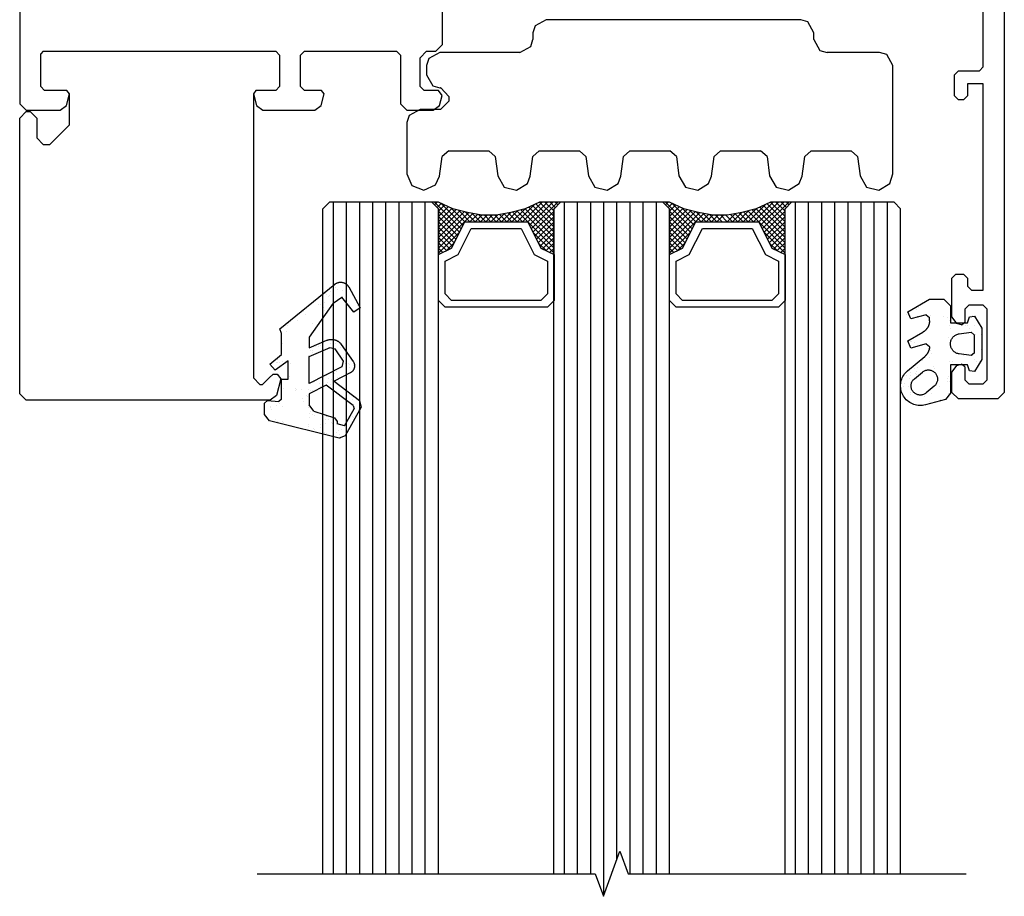
# Model space of a CAD drawing. Units: inches. Extents: x 72270 to 74370, y 220 to 3190.
# Drawn here: x 73351 to 73426, y 2156 to 2223 of the extents above; entities that cross this region are included whole.
import ezdxf

# ---------------------------------------------------------------- set-up
doc = ezdxf.new("R2010")
doc.units = ezdxf.units.IN
doc.header["$MEASUREMENT"] = 0
doc.layers.add('Plona', color=5, linetype='Continuous')
doc.layers.add('Stora', color=7, linetype='Continuous', lineweight=25)

msp = doc.modelspace()

# ---------------------------------------------------------------- linework, layer by layer
at = {"linetype": 'Continuous'}
msp.add_lwpolyline([(73369.03, 2157.843), (73394.78, 2157.844), (73395.405, 2156.127), (73396.655, 2159.561), (73397.28, 2157.844), (73423.03, 2157.845)], dxfattribs=at)
at = {"layer": 'Plona'}
for p, q in [((73374.032, 2208.522), (73374.532, 2209.022)), ((73382.332, 2209.022), (73374.532, 2209.022)), ((73374.83, 2157.843), (73374.829, 2209.022)), ((73375.83, 2157.843), (73375.829, 2209.022)), ((73376.83, 2157.843), (73376.829, 2209.022)), ((73377.83, 2157.843), (73377.829, 2209.022)), ((73378.83, 2157.843), (73378.829, 2209.022)), ((73379.83, 2157.843), (73379.829, 2209.022)), ((73380.83, 2157.843), (73380.829, 2209.022)), ((73381.83, 2157.844), (73381.829, 2209.022)), ((73382.832, 2208.522), (73382.332, 2209.022)), ((73382.764, 2209.053), (73382.532, 2208.822)), ((73382.532, 2209.022), (73384.566, 2206.988)), ((73383.039, 2208.928), (73382.732, 2208.622)), ((73383.314, 2208.803), (73382.832, 2208.322)), ((73383.016, 2208.938), (73384.699, 2207.255)), ((73390.166, 2208.855), (73388.832, 2207.522)), ((73390.732, 2209.022), (73389.232, 2207.522)), ((73391.132, 2209.022), (73389.632, 2207.522)), ((73391.532, 2209.022), (73389.766, 2207.255)), ((73391.932, 2209.022), (73389.899, 2206.988)), ((73389.982, 2208.772), (73391.632, 2207.122)), ((73390.257, 2208.897), (73391.632, 2207.522)), ((73390.532, 2209.022), (73391.632, 2207.922)), ((73390.932, 2209.022), (73391.632, 2208.322)), ((73391.332, 2209.022), (73391.732, 2208.622)), ((73391.632, 2208.522), (73392.132, 2209.022)), ((73391.732, 2209.022), (73391.932, 2208.822)), ((73399.932, 2209.022), (73392.132, 2209.022)), ((73392.43, 2157.844), (73392.429, 2209.022)), ((73393.43, 2157.844), (73393.429, 2209.022)), ((73394.43, 2157.844), (73394.429, 2209.022)), ((73395.43, 2156.196), (73395.429, 2209.022)), ((73396.43, 2158.944), (73396.429, 2209.022)), ((73397.43, 2157.844), (73397.429, 2209.022)), ((73398.43, 2157.844), (73398.429, 2209.022)), ((73399.43, 2157.844), (73399.429, 2209.022)), ((73400.432, 2208.522), (73399.932, 2209.022)), ((73400.364, 2209.053), (73400.132, 2208.822)), ((73400.132, 2209.022), (73402.166, 2206.988)), ((73400.639, 2208.928), (73400.332, 2208.622)), ((73400.914, 2208.803), (73400.432, 2208.322)), ((73400.616, 2208.938), (73402.299, 2207.255)), ((73407.766, 2208.855), (73406.432, 2207.522)), ((73408.332, 2209.022), (73406.832, 2207.522)), ((73408.732, 2209.022), (73407.232, 2207.522)), ((73409.132, 2209.022), (73407.366, 2207.255)), ((73409.532, 2209.022), (73407.499, 2206.988)), ((73407.582, 2208.772), (73409.232, 2207.122)), ((73407.857, 2208.897), (73409.232, 2207.522)), ((73408.132, 2209.022), (73409.232, 2207.922)), ((73408.532, 2209.022), (73409.232, 2208.322)), ((73408.932, 2209.022), (73409.332, 2208.622)), ((73409.232, 2208.522), (73409.732, 2209.022)), ((73409.332, 2209.022), (73409.532, 2208.822)), ((73417.532, 2209.022), (73409.732, 2209.022)), ((73410.03, 2157.844), (73410.029, 2209.022)), ((73411.03, 2157.844), (73411.029, 2209.022)), ((73412.03, 2157.844), (73412.029, 2209.022)), ((73413.03, 2157.845), (73413.029, 2209.022)), ((73414.03, 2157.845), (73414.029, 2209.022)), ((73415.03, 2157.845), (73415.029, 2209.022)), ((73416.03, 2157.845), (73416.029, 2209.022)), ((73417.03, 2157.845), (73417.029, 2209.022)), ((73418.032, 2208.522), (73417.532, 2209.022)), ((73374.03, 2157.843), (73374.029, 2208.522)), ((73382.83, 2157.844), (73382.829, 2208.522)), ((73383.589, 2208.678), (73382.832, 2207.922)), ((73383.864, 2208.553), (73382.832, 2207.522)), ((73384.168, 2208.457), (73382.832, 2207.122)), ((73384.482, 2208.372), (73382.832, 2206.722)), ((73382.832, 2208.322), (73384.432, 2206.722)), ((73384.797, 2208.286), (73382.832, 2206.322)), ((73385.117, 2208.206), (73382.832, 2205.922)), ((73385.456, 2208.145), (73382.832, 2205.522)), ((73383.749, 2208.605), (73384.832, 2207.522)), ((73384.345, 2208.409), (73385.232, 2207.522)), ((73384.895, 2208.259), (73385.632, 2207.522)), ((73385.794, 2208.083), (73385.232, 2207.522)), ((73385.399, 2208.155), (73386.032, 2207.522)), ((73386.132, 2208.022), (73385.632, 2207.522)), ((73385.888, 2208.066), (73386.432, 2207.522)), ((73386.532, 2208.022), (73386.032, 2207.522)), ((73386.332, 2208.022), (73386.832, 2207.522)), ((73386.932, 2208.022), (73386.432, 2207.522)), ((73386.732, 2208.022), (73387.232, 2207.522)), ((73387.355, 2208.044), (73386.832, 2207.522)), ((73387.132, 2208.022), (73387.632, 2207.522)), ((73387.844, 2208.133), (73387.232, 2207.522)), ((73387.486, 2208.068), (73388.032, 2207.522)), ((73388.332, 2208.222), (73387.632, 2207.522)), ((73387.825, 2208.129), (73388.432, 2207.522)), ((73388.882, 2208.372), (73388.032, 2207.522)), ((73388.163, 2208.191), (73388.832, 2207.522)), ((73389.432, 2208.522), (73388.432, 2207.522)), ((73388.49, 2208.264), (73389.232, 2207.522)), ((73388.804, 2208.35), (73391.632, 2205.522)), ((73389.118, 2208.436), (73391.632, 2205.922)), ((73389.432, 2208.522), (73391.632, 2206.322)), ((73389.707, 2208.647), (73391.632, 2206.722)), ((73391.632, 2208.322), (73390.032, 2206.722)), ((73391.63, 2157.844), (73391.629, 2208.522)), ((73400.43, 2157.844), (73400.429, 2208.522)), ((73401.189, 2208.678), (73400.432, 2207.922)), ((73401.464, 2208.553), (73400.432, 2207.522)), ((73401.768, 2208.457), (73400.432, 2207.122)), ((73402.082, 2208.372), (73400.432, 2206.722)), ((73400.432, 2208.322), (73402.032, 2206.722)), ((73402.397, 2208.286), (73400.432, 2206.322)), ((73402.717, 2208.206), (73400.432, 2205.922)), ((73403.056, 2208.145), (73400.432, 2205.522)), ((73401.349, 2208.605), (73402.432, 2207.522)), ((73401.945, 2208.409), (73402.832, 2207.522)), ((73402.495, 2208.259), (73403.232, 2207.522)), ((73403.394, 2208.083), (73402.832, 2207.522)), ((73402.999, 2208.155), (73403.632, 2207.522)), ((73403.732, 2208.022), (73403.232, 2207.522)), ((73403.488, 2208.066), (73404.032, 2207.522)), ((73404.132, 2208.022), (73403.632, 2207.522)), ((73403.932, 2208.022), (73404.432, 2207.522)), ((73404.532, 2208.022), (73404.032, 2207.522)), ((73404.332, 2208.022), (73404.832, 2207.522)), ((73404.732, 2208.022), (73405.232, 2207.522)), ((73405.444, 2208.133), (73404.832, 2207.522)), ((73405.086, 2208.068), (73405.632, 2207.522)), ((73405.932, 2208.222), (73405.232, 2207.522)), ((73405.425, 2208.129), (73406.032, 2207.522)), ((73406.482, 2208.372), (73405.632, 2207.522)), ((73405.763, 2208.191), (73406.432, 2207.522)), ((73407.032, 2208.522), (73406.032, 2207.522)), ((73406.09, 2208.264), (73406.832, 2207.522)), ((73406.404, 2208.35), (73409.232, 2205.522)), ((73406.718, 2208.436), (73409.232, 2205.922)), ((73407.032, 2208.522), (73409.232, 2206.322)), ((73407.307, 2208.647), (73409.232, 2206.722)), ((73409.232, 2208.322), (73407.632, 2206.722)), ((73409.23, 2157.844), (73409.229, 2208.522)), ((73418.03, 2157.845), (73418.029, 2208.522)), ((73382.832, 2207.922), (73384.299, 2206.455)), ((73382.832, 2207.522), (73384.166, 2206.188)), ((73391.632, 2207.922), (73390.166, 2206.455)), ((73391.632, 2207.522), (73390.299, 2206.188)), ((73400.432, 2207.922), (73401.899, 2206.455)), ((73400.432, 2207.522), (73401.766, 2206.188)), ((73409.232, 2207.922), (73407.766, 2206.455)), ((73409.232, 2207.522), (73407.899, 2206.188)), ((73382.832, 2207.122), (73384.032, 2205.922)), ((73384.432, 2206.722), (73382.832, 2205.122)), ((73382.832, 2206.722), (73383.899, 2205.655)), ((73390.032, 2206.722), (73391.632, 2205.122)), ((73391.632, 2207.122), (73390.432, 2205.922)), ((73391.632, 2206.722), (73390.566, 2205.655)), ((73400.432, 2207.122), (73401.632, 2205.922)), ((73402.032, 2206.722), (73400.432, 2205.122)), ((73400.432, 2206.722), (73401.499, 2205.655)), ((73407.632, 2206.722), (73409.232, 2205.122)), ((73409.232, 2207.122), (73408.032, 2205.922)), ((73409.232, 2206.722), (73408.166, 2205.655)), ((73382.832, 2206.322), (73383.699, 2205.455)), ((73382.832, 2205.922), (73383.432, 2205.322)), ((73384.032, 2205.922), (73383.432, 2205.322)), ((73390.432, 2205.922), (73391.032, 2205.322)), ((73391.632, 2206.322), (73390.766, 2205.455)), ((73391.632, 2205.922), (73391.032, 2205.322)), ((73400.432, 2206.322), (73401.299, 2205.455)), ((73400.432, 2205.922), (73401.032, 2205.322)), ((73401.632, 2205.922), (73401.032, 2205.322)), ((73408.032, 2205.922), (73408.632, 2205.322)), ((73409.232, 2206.322), (73408.366, 2205.455)), ((73409.232, 2205.922), (73408.632, 2205.322)), ((73382.832, 2205.522), (73383.166, 2205.188)), ((73382.832, 2205.122), (73382.899, 2205.055)), ((73391.632, 2205.522), (73391.299, 2205.188)), ((73400.432, 2205.522), (73400.766, 2205.188)), ((73400.432, 2205.122), (73400.499, 2205.055)), ((73409.232, 2205.522), (73408.899, 2205.188)), ((73409.232, 2205.122), (73409.166, 2205.055))]:
    msp.add_line(p, q, dxfattribs=at)
for points in [[(73382.832, 2205.022), (73383.832, 2205.522), (73384.832, 2207.522), (73389.632, 2207.522), (73390.632, 2205.522), (73391.632, 2205.022), (73391.632, 2208.522), (73392.132, 2209.022), (73390.532, 2209.022), (73389.432, 2208.522), (73388.332, 2208.222), (73387.232, 2208.022), (73386.132, 2208.022), (73385.032, 2208.222), (73383.932, 2208.522), (73382.832, 2209.022), (73382.332, 2209.022), (73382.832, 2208.522), (73382.832, 2205.022)], [(73400.432, 2205.022), (73401.432, 2205.522), (73402.432, 2207.522), (73407.232, 2207.522), (73408.232, 2205.522), (73409.232, 2205.022), (73409.232, 2208.522), (73409.732, 2209.022), (73408.132, 2209.022), (73407.032, 2208.522), (73405.932, 2208.222), (73404.832, 2208.022), (73403.732, 2208.022), (73402.632, 2208.222), (73401.532, 2208.522), (73400.432, 2209.022), (73399.932, 2209.022), (73400.432, 2208.522), (73400.432, 2205.022)], [(73391.632, 2201.522), (73391.132, 2201.022), (73383.332, 2201.022), (73382.832, 2201.522), (73382.832, 2205.022), (73383.832, 2205.522), (73384.832, 2207.522), (73389.632, 2207.522), (73390.632, 2205.522), (73391.632, 2205.022), (73391.632, 2201.522)], [(73409.232, 2201.522), (73408.732, 2201.022), (73400.932, 2201.022), (73400.432, 2201.522), (73400.432, 2205.022), (73401.432, 2205.522), (73402.432, 2207.522), (73407.232, 2207.522), (73408.232, 2205.522), (73409.232, 2205.022), (73409.232, 2201.522)], [(73391.132, 2202.022), (73390.632, 2201.522), (73383.832, 2201.522), (73383.332, 2202.022), (73383.332, 2204.522), (73384.332, 2205.022), (73385.332, 2207.022), (73389.132, 2207.022), (73390.132, 2205.022), (73391.132, 2204.522), (73391.132, 2202.022)], [(73408.732, 2202.022), (73408.232, 2201.522), (73401.432, 2201.522), (73400.932, 2202.022), (73400.932, 2204.522), (73401.932, 2205.022), (73402.932, 2207.022), (73406.732, 2207.022), (73407.732, 2205.022), (73408.732, 2204.522), (73408.732, 2202.022)]]:
    msp.add_lwpolyline(points, dxfattribs=at)
at = {"layer": 'Stora'}
for p, q in [((73425.932, 2282.022), (73425.932, 2194.522)), ((73350.932, 2261.022), (73350.932, 2216.522)), ((73424.332, 2219.322), (73424.332, 2227.522)), ((73383.132, 2221.022), (73383.132, 2225.072)), ((73390.191, 2222.462), (73390.032, 2221.922)), ((73390.191, 2222.462), (73390.032, 2221.922)), ((73391.032, 2222.922), (73390.191, 2222.462)), ((73391.032, 2222.922), (73390.191, 2222.462)), ((73410.432, 2222.922), (73391.032, 2222.922)), ((73410.432, 2222.922), (73391.032, 2222.922)), ((73410.973, 2222.763), (73410.432, 2222.922)), ((73410.973, 2222.763), (73410.432, 2222.922)), ((73411.432, 2221.922), (73410.973, 2222.763)), ((73411.432, 2221.922), (73410.973, 2222.763)), ((73390.032, 2221.922), (73390.032, 2221.422)), ((73390.032, 2221.922), (73390.032, 2221.422)), ((73411.432, 2221.422), (73411.432, 2221.922)), ((73411.432, 2221.422), (73411.432, 2221.922)), ((73382.632, 2220.522), (73383.132, 2221.022)), ((73389.032, 2220.422), (73389.874, 2220.881)), ((73389.032, 2220.422), (73389.874, 2220.881)), ((73389.874, 2220.881), (73390.032, 2221.422)), ((73389.874, 2220.881), (73390.032, 2221.422)), ((73411.432, 2221.422), (73411.892, 2220.58)), ((73411.432, 2221.422), (73411.892, 2220.58)), ((73352.732, 2220.522), (73352.532, 2220.322)), ((73352.532, 2217.822), (73352.532, 2220.322)), ((73352.732, 2220.522), (73370.432, 2220.522)), ((73370.732, 2220.222), (73370.432, 2220.522)), ((73370.732, 2220.222), (73370.732, 2217.822)), ((73372.632, 2220.522), (73372.332, 2220.222)), ((73372.332, 2217.822), (73372.332, 2220.222)), ((73372.632, 2220.522), (73379.632, 2220.522)), ((73379.932, 2220.222), (73379.632, 2220.522)), ((73379.932, 2220.222), (73379.932, 2216.522)), ((73381.932, 2220.522), (73381.432, 2220.022)), ((73381.432, 2217.822), (73381.432, 2220.022)), ((73381.932, 2220.522), (73382.632, 2220.522)), ((73382.932, 2220.422), (73382.091, 2219.962)), ((73382.932, 2220.422), (73382.091, 2219.962)), ((73389.032, 2220.422), (73382.932, 2220.422)), ((73389.032, 2220.422), (73382.932, 2220.422)), ((73411.892, 2220.58), (73412.432, 2220.422)), ((73411.892, 2220.58), (73412.432, 2220.422)), ((73416.432, 2220.422), (73412.432, 2220.422)), ((73416.432, 2220.422), (73412.432, 2220.422)), ((73416.973, 2220.263), (73416.432, 2220.422)), ((73416.973, 2220.263), (73416.432, 2220.422)), ((73417.432, 2219.422), (73416.973, 2220.263)), ((73417.432, 2219.422), (73416.973, 2220.263)), ((73382.091, 2219.962), (73381.932, 2219.422)), ((73382.091, 2219.962), (73381.932, 2219.422)), ((73381.932, 2219.422), (73381.932, 2218.722)), ((73381.932, 2219.422), (73381.932, 2218.722)), ((73417.432, 2211.172), (73417.432, 2219.422)), ((73417.432, 2211.172), (73417.432, 2219.422)), ((73424.032, 2219.022), (73424.332, 2219.322)), ((73381.932, 2218.722), (73382.392, 2217.88)), ((73381.932, 2218.722), (73382.392, 2217.88)), ((73422.432, 2219.022), (73422.132, 2218.722)), ((73422.132, 2217.122), (73422.132, 2218.722)), ((73422.432, 2219.022), (73424.032, 2219.022)), ((73352.532, 2217.822), (73352.832, 2217.522)), ((73370.432, 2217.522), (73370.732, 2217.822)), ((73372.332, 2217.822), (73372.632, 2217.522)), ((73381.432, 2217.822), (73381.732, 2217.522)), ((73382.392, 2217.88), (73382.932, 2217.722)), ((73382.392, 2217.88), (73382.932, 2217.722)), ((73424.332, 2218.022), (73423.132, 2218.022)), ((73423.132, 2218.022), (73423.132, 2217.122)), ((73424.332, 2202.322), (73424.332, 2218.022)), ((73354.532, 2217.522), (73352.832, 2217.522)), ((73354.491, 2216.392), (73354.726, 2217.27)), ((73354.726, 2217.27), (73354.532, 2217.522)), ((73354.732, 2214.922), (73354.726, 2217.27)), ((73368.739, 2217.27), (73368.732, 2195.622)), ((73368.932, 2217.522), (73368.739, 2217.27)), ((73368.739, 2217.27), (73368.974, 2216.392)), ((73370.432, 2217.522), (73368.932, 2217.522)), ((73373.932, 2217.522), (73372.632, 2217.522)), ((73373.891, 2216.392), (73374.126, 2217.27)), ((73374.126, 2217.27), (73373.932, 2217.522)), ((73382.832, 2217.522), (73381.732, 2217.522)), ((73383.122, 2217.144), (73382.832, 2217.522)), ((73382.921, 2216.392), (73383.122, 2217.144)), ((73382.932, 2217.722), (73382.982, 2217.722)), ((73382.932, 2217.722), (73382.982, 2217.722)), ((73383.003, 2217.721), (73382.982, 2217.722)), ((73383.003, 2217.721), (73382.982, 2217.722)), ((73383.632, 2217.072), (73383.003, 2217.721)), ((73383.632, 2217.072), (73383.003, 2217.721)), ((73383.632, 2217.072), (73383.632, 2216.725)), ((73383.632, 2217.072), (73383.632, 2216.725)), ((73422.132, 2217.122), (73422.432, 2216.822)), ((73422.832, 2216.822), (73423.132, 2217.122)), ((73350.932, 2216.522), (73351.432, 2216.022)), ((73354.008, 2216.022), (73354.491, 2216.392)), ((73368.974, 2216.392), (73369.457, 2216.022)), ((73373.408, 2216.022), (73373.891, 2216.392)), ((73379.932, 2216.522), (73380.432, 2216.022)), ((73382.438, 2216.022), (73382.921, 2216.392)), ((73382.982, 2216.075), (73383.632, 2216.704)), ((73382.982, 2216.075), (73383.632, 2216.704)), ((73383.632, 2216.704), (73383.632, 2216.725)), ((73383.632, 2216.704), (73383.632, 2216.725)), ((73422.832, 2216.822), (73422.432, 2216.822)), ((73350.932, 2215.422), (73351.432, 2215.922)), ((73351.432, 2216.022), (73354.008, 2216.022)), ((73351.432, 2215.922), (73351.732, 2215.922)), ((73351.732, 2215.922), (73352.232, 2215.422)), ((73369.457, 2216.022), (73373.408, 2216.022)), ((73380.432, 2216.022), (73382.438, 2216.022)), ((73380.591, 2215.615), (73380.432, 2215.075)), ((73380.591, 2215.615), (73380.432, 2215.075)), ((73381.432, 2216.075), (73380.591, 2215.615)), ((73381.432, 2216.075), (73380.591, 2215.615)), ((73382.982, 2216.075), (73381.432, 2216.075)), ((73382.982, 2216.075), (73381.432, 2216.075)), ((73350.932, 2194.422), (73350.932, 2215.422)), ((73352.232, 2215.422), (73352.232, 2213.922)), ((73353.232, 2213.422), (73354.732, 2214.922)), ((73380.432, 2215.075), (73380.432, 2211.172)), ((73380.432, 2215.075), (73380.432, 2211.172)), ((73352.232, 2213.922), (73352.732, 2213.422)), ((73352.732, 2213.422), (73352.932, 2213.422)), ((73352.932, 2213.422), (73353.232, 2213.422)), ((73383.613, 2212.922), (73383.117, 2212.487)), ((73383.613, 2212.922), (73383.117, 2212.487)), ((73383.613, 2212.922), (73386.657, 2212.922)), ((73383.613, 2212.922), (73386.657, 2212.922)), ((73387.153, 2212.485), (73386.657, 2212.922)), ((73387.153, 2212.485), (73386.657, 2212.922)), ((73390.512, 2212.922), (73390.016, 2212.487)), ((73390.512, 2212.922), (73390.016, 2212.487)), ((73390.512, 2212.922), (73393.562, 2212.922)), ((73390.512, 2212.922), (73393.562, 2212.922)), ((73394.058, 2212.485), (73393.562, 2212.922)), ((73394.058, 2212.485), (73393.562, 2212.922)), ((73397.417, 2212.922), (73396.921, 2212.487)), ((73397.417, 2212.922), (73396.921, 2212.487)), ((73397.417, 2212.922), (73400.464, 2212.922)), ((73397.417, 2212.922), (73400.464, 2212.922)), ((73400.96, 2212.485), (73400.464, 2212.922)), ((73400.96, 2212.485), (73400.464, 2212.922)), ((73404.319, 2212.922), (73403.824, 2212.487)), ((73404.319, 2212.922), (73403.824, 2212.487)), ((73404.319, 2212.922), (73407.369, 2212.922)), ((73404.319, 2212.922), (73407.369, 2212.922)), ((73407.865, 2212.485), (73407.369, 2212.922)), ((73407.865, 2212.485), (73407.369, 2212.922)), ((73411.224, 2212.922), (73410.728, 2212.487)), ((73411.224, 2212.922), (73410.728, 2212.487)), ((73411.224, 2212.922), (73414.258, 2212.922)), ((73411.224, 2212.922), (73414.258, 2212.922)), ((73414.753, 2212.485), (73414.258, 2212.922)), ((73414.753, 2212.485), (73414.258, 2212.922)), ((73382.922, 2211.008), (73383.117, 2212.487)), ((73382.922, 2211.008), (73383.117, 2212.487)), ((73387.153, 2212.485), (73387.342, 2211.012)), ((73387.153, 2212.485), (73387.342, 2211.012)), ((73389.821, 2211.008), (73390.016, 2212.487)), ((73389.821, 2211.008), (73390.016, 2212.487)), ((73394.058, 2212.485), (73394.247, 2211.012)), ((73394.058, 2212.485), (73394.247, 2211.012)), ((73396.726, 2211.008), (73396.921, 2212.487)), ((73396.726, 2211.008), (73396.921, 2212.487)), ((73400.96, 2212.485), (73401.149, 2211.012)), ((73400.96, 2212.485), (73401.149, 2211.012)), ((73403.628, 2211.008), (73403.824, 2212.487)), ((73403.628, 2211.008), (73403.824, 2212.487)), ((73407.865, 2212.485), (73408.054, 2211.012)), ((73407.865, 2212.485), (73408.054, 2211.012)), ((73410.533, 2211.008), (73410.728, 2212.487)), ((73410.533, 2211.008), (73410.728, 2212.487)), ((73414.753, 2212.485), (73414.943, 2211.012)), ((73414.753, 2212.485), (73414.943, 2211.012)), ((73380.432, 2211.172), (73380.812, 2210.275)), ((73380.432, 2211.172), (73380.812, 2210.275)), ((73382.604, 2210.327), (73382.922, 2211.008)), ((73382.604, 2210.327), (73382.922, 2211.008)), ((73387.342, 2211.012), (73387.832, 2210.171)), ((73387.342, 2211.012), (73387.832, 2210.171)), ((73389.604, 2210.452), (73389.821, 2211.008)), ((73389.604, 2210.452), (73389.821, 2211.008)), ((73394.247, 2211.012), (73394.737, 2210.171)), ((73394.247, 2211.012), (73394.737, 2210.171)), ((73396.509, 2210.452), (73396.726, 2211.008)), ((73396.509, 2210.452), (73396.726, 2211.008)), ((73401.149, 2211.012), (73401.639, 2210.171)), ((73401.149, 2211.012), (73401.639, 2210.171)), ((73403.411, 2210.452), (73403.628, 2211.008)), ((73403.411, 2210.452), (73403.628, 2211.008)), ((73408.054, 2211.012), (73408.544, 2210.171)), ((73408.054, 2211.012), (73408.544, 2210.171)), ((73410.316, 2210.452), (73410.533, 2211.008)), ((73410.316, 2210.452), (73410.533, 2211.008)), ((73414.943, 2211.012), (73415.433, 2210.171)), ((73414.943, 2211.012), (73415.433, 2210.171)), ((73417.204, 2210.452), (73417.432, 2211.172)), ((73417.204, 2210.452), (73417.432, 2211.172)), ((73380.812, 2210.275), (73381.719, 2209.922)), ((73380.812, 2210.275), (73381.719, 2209.922)), ((73381.719, 2209.922), (73382.604, 2210.327)), ((73381.719, 2209.922), (73382.604, 2210.327)), ((73388.777, 2209.937), (73389.604, 2210.452)), ((73388.777, 2209.937), (73389.604, 2210.452)), ((73395.682, 2209.937), (73396.509, 2210.452)), ((73395.682, 2209.937), (73396.509, 2210.452)), ((73402.584, 2209.937), (73403.411, 2210.452)), ((73402.584, 2209.937), (73403.411, 2210.452)), ((73409.489, 2209.937), (73410.316, 2210.452)), ((73409.489, 2209.937), (73410.316, 2210.452)), ((73416.378, 2209.937), (73417.204, 2210.452)), ((73416.378, 2209.937), (73417.204, 2210.452)), ((73387.832, 2210.171), (73388.777, 2209.937)), ((73387.832, 2210.171), (73388.777, 2209.937)), ((73394.737, 2210.171), (73395.682, 2209.937)), ((73394.737, 2210.171), (73395.682, 2209.937)), ((73401.639, 2210.171), (73402.584, 2209.937)), ((73401.639, 2210.171), (73402.584, 2209.937)), ((73408.544, 2210.171), (73409.489, 2209.937)), ((73408.544, 2210.171), (73409.489, 2209.937)), ((73415.433, 2210.171), (73416.378, 2209.937)), ((73415.433, 2210.171), (73416.378, 2209.937)), ((73422.232, 2203.522), (73421.932, 2203.222)), ((73422.232, 2203.522), (73422.832, 2203.522)), ((73423.132, 2203.222), (73422.832, 2203.522)), ((73370.756, 2199.375), (73374.94, 2202.763)), ((73421.932, 2200.263), (73421.932, 2203.222)), ((73423.132, 2203.222), (73423.132, 2202.622)), ((73374.234, 2202.044), (73374.234, 2202.044)), ((73374.335, 2202.018), (73374.335, 2202.018)), ((73374.582, 2202.243), (73374.582, 2202.243)), ((73374.989, 2202.543), (73374.989, 2202.543)), ((73375.103, 2202.373), (73375.103, 2202.373)), ((73375.556, 2202.25), (73375.556, 2202.25)), ((73375.952, 2202.512), (73375.952, 2202.512)), ((73375.993, 2202.559), (73376.876, 2200.965)), ((73423.132, 2202.622), (73423.432, 2202.322)), ((73423.432, 2202.322), (73424.332, 2202.322)), ((73374.801, 2201.318), (73372.981, 2198.719)), ((73374.145, 2201.365), (73374.145, 2201.365)), ((73374.469, 2201.807), (73374.469, 2201.807)), ((73374.494, 2201.899), (73374.494, 2201.899)), ((73374.801, 2201.318), (73375.459, 2201.768)), ((73374.801, 2201.318), (73374.801, 2201.318)), ((73375.458, 2201.867), (73375.458, 2201.867)), ((73376.381, 2200.63), (73375.459, 2201.768)), ((73375.459, 2201.768), (73375.459, 2201.768)), ((73375.503, 2201.843), (73375.503, 2201.843)), ((73375.587, 2201.614), (73375.587, 2201.614)), ((73418.582, 2200.668), (73420.232, 2201.621)), ((73420.232, 2201.621), (73421.332, 2201.621)), ((73421.332, 2201.621), (73421.832, 2201.121)), ((73421.417, 2201.468), (73421.417, 2201.468)), ((73372.551, 2200.653), (73372.551, 2200.653)), ((73373.687, 2201.238), (73373.687, 2201.238)), ((73373.848, 2201.22), (73373.848, 2201.22)), ((73373.977, 2201.224), (73373.977, 2201.224)), ((73374.057, 2200.698), (73374.057, 2200.698)), ((73374.091, 2200.958), (73374.091, 2200.958)), ((73374.143, 2200.74), (73374.143, 2200.74)), ((73376.876, 2200.965), (73376.381, 2200.63)), ((73376.702, 2201.122), (73376.702, 2201.122)), ((73418.809, 2200.118), (73418.582, 2200.668)), ((73418.661, 2200.512), (73418.661, 2200.512)), ((73419.252, 2200.824), (73419.252, 2200.824)), ((73419.418, 2201), (73419.418, 2201)), ((73421.796, 2201.004), (73421.796, 2201.004)), ((73421.832, 2201.121), (73421.832, 2199.821)), ((73423.232, 2201.172), (73422.932, 2200.872)), ((73422.932, 2200.872), (73422.932, 2199.872)), ((73424.332, 2201.172), (73423.232, 2201.172)), ((73424.632, 2200.872), (73424.332, 2201.172)), ((73424.632, 2195.472), (73424.632, 2200.872)), ((73371.387, 2199.784), (73371.387, 2199.784)), ((73372.056, 2200.008), (73372.056, 2200.008)), ((73372.734, 2200.48), (73372.734, 2200.48)), ((73418.484, 2200.469), (73418.484, 2200.469)), ((73419.98, 2200.432), (73418.809, 2200.118)), ((73419.329, 2200.321), (73419.329, 2200.321)), ((73419.98, 2200.432), (73420.232, 2200.239)), ((73420.232, 2199.977), (73420.232, 2200.239)), ((73420.315, 2200.361), (73420.315, 2200.361)), ((73421.279, 2200.33), (73421.279, 2200.33)), ((73421.622, 2200.227), (73421.622, 2200.227)), ((73421.756, 2200.017), (73421.756, 2200.017)), ((73421.832, 2199.821), (73423.132, 2199.821)), ((73421.932, 2200.263), (73422.303, 2199.78)), ((73422.681, 2199.678), (73422.303, 2199.78)), ((73422.681, 2199.678), (73422.932, 2199.872)), ((73423.132, 2199.821), (73423.293, 2200.286)), ((73423.293, 2200.286), (73423.65, 2200.328)), ((73423.495, 2200.411), (73423.495, 2200.411)), ((73423.65, 2200.328), (73424.232, 2199.421)), ((73370.881, 2199.019), (73370.756, 2199.375)), ((73370.881, 2197.422), (73370.881, 2199.019)), ((73371.269, 2199.189), (73371.269, 2199.189)), ((73371.323, 2199.595), (73371.323, 2199.595)), ((73373.211, 2199.097), (73373.211, 2199.097)), ((73373.248, 2199.735), (73373.248, 2199.735)), ((73418.582, 2198.447), (73419.732, 2199.111)), ((73421.747, 2199.654), (73421.747, 2199.654)), ((73421.796, 2199.399), (73421.796, 2199.399)), ((73422.502, 2198.992), (73423.404, 2199.119)), ((73422.711, 2199.622), (73422.711, 2199.622)), ((73423.008, 2199.613), (73423.008, 2199.613)), ((73423.12, 2199.617), (73423.12, 2199.617)), ((73423.295, 2199.419), (73423.295, 2199.419)), ((73423.404, 2199.119), (73423.404, 2199.119)), ((73423.404, 2199.119), (73423.632, 2198.921)), ((73423.674, 2199.591), (73423.674, 2199.591)), ((73424.126, 2199.42), (73424.126, 2199.42)), ((73424.232, 2199.421), (73424.232, 2197.021)), ((73370.948, 2198.281), (73370.948, 2198.281)), ((73372.981, 2198.719), (73372.981, 2198.719)), ((73372.981, 2198.719), (73372.981, 2197.919)), ((73372.981, 2197.919), (73374.336, 2198.494)), ((73418.809, 2197.897), (73418.582, 2198.447)), ((73418.763, 2198.419), (73418.763, 2198.419)), ((73418.84, 2198.439), (73418.84, 2198.439)), ((73419.064, 2198.308), (73419.064, 2198.308)), ((73419.117, 2198.715), (73419.117, 2198.715)), ((73421.709, 2198.732), (73421.709, 2198.732)), ((73423.632, 2198.921), (73423.632, 2198.921)), ((73423.632, 2198.921), (73423.632, 2197.521)), ((73423.657, 2198.282), (73423.657, 2198.282)), ((73423.751, 2198.921), (73423.751, 2198.921)), ((73424.175, 2198.956), (73424.175, 2198.956)), ((73372.981, 2197.267), (73374.57, 2197.942)), ((73373.074, 2197.75), (73373.074, 2197.75)), ((73373.208, 2197.54), (73373.208, 2197.54)), ((73373.265, 2197.734), (73373.265, 2197.734)), ((73373.472, 2197.992), (73373.472, 2197.992)), ((73373.703, 2198.006), (73373.703, 2198.006)), ((73373.843, 2198.106), (73373.843, 2198.106)), ((73374.435, 2197.961), (73374.435, 2197.961)), ((73374.57, 2197.942), (73374.933, 2197.838)), ((73374.643, 2198.212), (73374.643, 2198.212)), ((73374.933, 2197.838), (73375.584, 2196.908)), ((73374.971, 2197.806), (73374.971, 2197.806)), ((73375.024, 2198.212), (73375.024, 2198.212)), ((73375.042, 2197.777), (73375.042, 2197.777)), ((73375.095, 2197.702), (73375.095, 2197.702)), ((73375.126, 2197.685), (73375.126, 2197.685)), ((73375.399, 2197.929), (73375.399, 2197.929)), ((73375.425, 2198.182), (73376.331, 2196.887)), ((73419.98, 2198.211), (73418.809, 2197.897)), ((73419.98, 2198.211), (73420.232, 2198.022)), ((73420.231, 2198.006), (73420.232, 2198.022)), ((73420.273, 2197.732), (73420.273, 2197.732)), ((73420.298, 2197.847), (73420.298, 2197.847)), ((73420.364, 2197.517), (73420.364, 2197.517)), ((73423.632, 2197.521), (73423.404, 2197.323)), ((73423.632, 2197.521), (73423.632, 2197.521)), ((73424.176, 2197.81), (73424.176, 2197.81)), ((73424.23, 2198.216), (73424.23, 2198.216)), ((73369.996, 2196.679), (73370.881, 2197.422)), ((73371.381, 2196.919), (73370.382, 2196.219)), ((73370.509, 2196.778), (73370.509, 2196.778)), ((73370.565, 2196.778), (73370.565, 2196.778)), ((73370.567, 2197.001), (73370.567, 2197.001)), ((73370.701, 2196.79), (73370.701, 2196.79)), ((73370.968, 2196.903), (73370.968, 2196.903)), ((73371.381, 2195.519), (73371.381, 2196.919)), ((73372.954, 2197.318), (73372.954, 2197.318)), ((73372.981, 2195.198), (73372.981, 2197.267)), ((73375.584, 2196.908), (73375.474, 2196.469)), ((73375.578, 2196.943), (73375.578, 2196.943)), ((73375.582, 2197.187), (73375.582, 2197.187)), ((73375.845, 2197.223), (73375.845, 2197.223)), ((73375.981, 2196.752), (73375.981, 2196.752)), ((73376.171, 2197.084), (73376.171, 2197.084)), ((73376.331, 2196.887), (73376.331, 2196.887)), ((73418.568, 2196.17), (73419.875, 2197.266)), ((73419.73, 2196.951), (73419.73, 2196.951)), ((73419.81, 2197.129), (73419.81, 2197.129)), ((73420.208, 2197.168), (73420.208, 2197.168)), ((73421.751, 2196.902), (73421.751, 2196.902)), ((73422.019, 2196.847), (73422.019, 2196.847)), ((73423.404, 2197.323), (73422.502, 2197.449)), ((73422.502, 2197.449), (73422.502, 2197.449)), ((73422.819, 2197.332), (73422.819, 2197.332)), ((73423.489, 2197.297), (73423.489, 2197.297)), ((73424.232, 2197.021), (73423.65, 2196.113)), ((73423.664, 2197.003), (73423.664, 2197.003)), ((73423.796, 2196.891), (73423.796, 2196.891)), ((73424.053, 2196.871), (73424.053, 2196.871)), ((73370.382, 2196.219), (73369.996, 2196.679)), ((73371.528, 2196.746), (73371.528, 2196.746)), ((73372.96, 2196.039), (73372.96, 2196.039)), ((73375.474, 2196.469), (73372.981, 2195.198)), ((73376.112, 2196.008), (73374.881, 2195.381)), ((73375.092, 2196.145), (73375.092, 2196.145)), ((73375.713, 2196.732), (73375.713, 2196.732)), ((73376.065, 2196.66), (73376.065, 2196.66)), ((73376.081, 2196.405), (73376.081, 2196.405)), ((73376.345, 2196.589), (73376.345, 2196.589)), ((73418.763, 2196.023), (73418.763, 2196.023)), ((73418.797, 2196.283), (73418.797, 2196.283)), ((73419.082, 2195.557), (73419.695, 2196.071)), ((73419.109, 2196.364), (73419.109, 2196.364)), ((73419.244, 2196.153), (73419.244, 2196.153)), ((73419.293, 2196.455), (73419.293, 2196.455)), ((73419.695, 2196.071), (73419.695, 2196.071)), ((73420.557, 2196.461), (73420.557, 2196.461)), ((73420.641, 2196.369), (73420.641, 2196.369)), ((73423.132, 2196.621), (73421.832, 2196.621)), ((73421.832, 2196.621), (73421.832, 2194.468)), ((73422.303, 2196.564), (73421.932, 2196.081)), ((73421.932, 2194.522), (73421.932, 2196.081)), ((73422.303, 2196.564), (73422.681, 2196.665)), ((73422.932, 2196.472), (73422.681, 2196.665)), ((73422.932, 2196.472), (73422.932, 2195.472)), ((73423.293, 2196.155), (73423.132, 2196.621)), ((73423.65, 2196.113), (73423.293, 2196.155)), ((73368.732, 2195.622), (73369.232, 2195.122)), ((73369.432, 2195.122), (73369.932, 2195.622)), ((73369.932, 2195.622), (73370.232, 2195.922)), ((73370.232, 2195.922), (73370.542, 2195.922)), ((73370.831, 2195.544), (73370.496, 2194.292)), ((73370.542, 2195.922), (73370.831, 2195.544)), ((73370.881, 2194.019), (73370.881, 2195.519)), ((73370.881, 2195.519), (73371.381, 2195.519)), ((73371.448, 2195.753), (73371.448, 2195.753)), ((73373.348, 2195.315), (73373.348, 2195.315)), ((73373.406, 2195.333), (73373.406, 2195.333)), ((73374.323, 2195.79), (73374.323, 2195.79)), ((73374.37, 2195.301), (73374.37, 2195.301)), ((73374.458, 2195.579), (73374.458, 2195.579)), ((73374.67, 2195.52), (73374.67, 2195.52)), ((73374.881, 2195.381), (73376.822, 2193.918)), ((73374.887, 2195.976), (73374.887, 2195.976)), ((73375.143, 2195.684), (73375.143, 2195.684)), ((73375.851, 2195.944), (73375.851, 2195.944)), ((73376.028, 2195.999), (73376.028, 2195.999)), ((73418.475, 2195.798), (73418.475, 2195.798)), ((73418.709, 2195.616), (73418.709, 2195.616)), ((73418.798, 2195.81), (73418.798, 2195.81)), ((73419.179, 2195.983), (73419.179, 2195.983)), ((73419.263, 2195.891), (73419.263, 2195.891)), ((73421.58, 2195.344), (73421.58, 2195.344)), ((73421.614, 2195.556), (73421.614, 2195.556)), ((73421.688, 2195.715), (73421.688, 2195.715)), ((73421.748, 2195.345), (73421.748, 2195.345)), ((73422.932, 2195.472), (73423.232, 2195.172)), ((73424.332, 2195.172), (73424.632, 2195.472)), ((73369.232, 2195.122), (73369.432, 2195.122)), ((73371.017, 2194.793), (73371.017, 2194.793)), ((73371.951, 2194.829), (73371.951, 2194.829)), ((73371.972, 2194.69), (73371.972, 2194.69)), ((73371.98, 2194.761), (73371.98, 2194.761)), ((73372.387, 2194.728), (73372.387, 2194.728)), ((73372.944, 2194.73), (73372.944, 2194.73)), ((73374.287, 2195.078), (73372.981, 2194.413)), ((73373.068, 2194.636), (73373.068, 2194.636)), ((73373.259, 2194.635), (73373.259, 2194.635)), ((73373.765, 2195.206), (73373.765, 2195.206)), ((73373.837, 2194.992), (73373.837, 2194.992)), ((73376.345, 2193.527), (73374.287, 2195.078)), ((73374.287, 2195.078), (73374.287, 2195.078)), ((73374.617, 2195.114), (73374.617, 2195.114)), ((73374.871, 2194.667), (73374.871, 2194.667)), ((73375.089, 2194.588), (73375.089, 2194.588)), ((73375.834, 2194.635), (73375.834, 2194.635)), ((73418.284, 2194.978), (73418.284, 2194.978)), ((73418.335, 2195.207), (73418.335, 2195.207)), ((73418.62, 2194.937), (73418.62, 2194.937)), ((73418.781, 2194.501), (73418.781, 2194.501)), ((73420.595, 2194.999), (73419.982, 2194.484)), ((73420.595, 2194.999), (73420.595, 2194.999)), ((73420.979, 2194.99), (73420.979, 2194.99)), ((73421.932, 2194.522), (73422.432, 2194.022)), ((73423.232, 2195.172), (73424.332, 2195.172)), ((73425.432, 2194.022), (73425.932, 2194.522)), ((73351.432, 2193.922), (73350.932, 2194.422)), ((73370.013, 2193.922), (73351.432, 2193.922)), ((73369.581, 2193.696), (73369.799, 2193.896)), ((73369.632, 2193.771), (73369.632, 2193.771)), ((73369.799, 2193.896), (73370.664, 2193.82)), ((73370.496, 2194.292), (73370.013, 2193.922)), ((73370.561, 2193.805), (73370.561, 2193.805)), ((73370.881, 2194.019), (73370.664, 2193.82)), ((73372.449, 2194.085), (73372.449, 2194.085)), ((73372.582, 2193.838), (73372.582, 2193.838)), ((73372.786, 2194.293), (73372.786, 2194.293)), ((73372.871, 2194.201), (73372.871, 2194.201)), ((73372.981, 2194.413), (73372.981, 2194.413)), ((73372.981, 2194.413), (73372.981, 2193.576)), ((73375.816, 2194.393), (73375.816, 2194.393)), ((73376.303, 2193.959), (73376.303, 2193.959)), ((73376.341, 2194.184), (73376.341, 2194.184)), ((73376.822, 2193.918), (73376.822, 2193.918)), ((73376.822, 2193.918), (73376.931, 2193.405)), ((73418.825, 2194.388), (73418.825, 2194.388)), ((73419.819, 2194.216), (73419.819, 2194.216)), ((73421.461, 2193.985), (73419.92, 2193.572)), ((73419.982, 2194.484), (73419.982, 2194.484)), ((73420.213, 2193.794), (73420.213, 2193.794)), ((73420.359, 2194.403), (73420.359, 2194.403)), ((73421.057, 2193.933), (73421.057, 2193.933)), ((73421.088, 2194.015), (73421.088, 2194.015)), ((73421.832, 2194.468), (73421.461, 2193.985)), ((73421.671, 2194.407), (73421.671, 2194.407)), ((73425.432, 2194.022), (73422.432, 2194.022)), ((73369.581, 2192.842), (73369.581, 2193.696)), ((73370.005, 2193.474), (73370.005, 2193.474)), ((73370.03, 2193.336), (73370.03, 2193.336)), ((73370.115, 2193.244), (73370.115, 2193.244)), ((73370.526, 2193.545), (73370.526, 2193.545)), ((73370.696, 2193.676), (73370.696, 2193.676)), ((73370.968, 2193.442), (73370.968, 2193.442)), ((73372.895, 2193.379), (73372.895, 2193.379)), ((73373.327, 2193.1), (73372.981, 2193.576)), ((73373.066, 2193.079), (73373.066, 2193.079)), ((73373.327, 2193.1), (73374.911, 2192.586)), ((73375.681, 2191.974), (73376.399, 2193.27)), ((73376.931, 2193.405), (73375.723, 2191.225)), ((73376.345, 2193.527), (73376.399, 2193.27)), ((73376.399, 2193.27), (73376.399, 2193.27)), ((73376.749, 2193.253), (73376.749, 2193.253)), ((73376.825, 2193.425), (73376.825, 2193.425)), ((73369.96, 2192.356), (73369.581, 2192.842)), ((73369.581, 2192.842), (73369.581, 2192.842)), ((73375.276, 2191.031), (73369.96, 2192.356)), ((73370.383, 2192.459), (73370.383, 2192.459)), ((73370.559, 2192.33), (73370.559, 2192.33)), ((73370.969, 2192.312), (73370.969, 2192.312)), ((73372.994, 2192.623), (73372.994, 2192.623)), ((73373.028, 2192.883), (73373.028, 2192.883)), ((73373.2, 2192.868), (73373.2, 2192.868)), ((73373.396, 2192.745), (73373.396, 2192.745)), ((73374.262, 2192.422), (73374.262, 2192.422)), ((73374.266, 2192.678), (73374.266, 2192.678)), ((73374.318, 2192.675), (73374.318, 2192.675)), ((73374.359, 2192.713), (73374.359, 2192.713)), ((73374.452, 2192.465), (73374.452, 2192.465)), ((73374.911, 2192.586), (73375.118, 2192.301)), ((73375.118, 2192.301), (73375.118, 2192.119)), ((73376.127, 2192.629), (73376.127, 2192.629)), ((73376.286, 2192.65), (73376.286, 2192.65)), ((73376.338, 2192.627), (73376.338, 2192.627)), ((73370.974, 2192.163), (73370.974, 2192.163)), ((73371.054, 2192.219), (73371.054, 2192.219)), ((73371.617, 2191.998), (73371.617, 2191.998)), ((73371.811, 2191.926), (73371.811, 2191.926)), ((73372.901, 2192.1), (73372.901, 2192.1)), ((73372.905, 2191.944), (73372.905, 2191.944)), ((73373.286, 2191.765), (73373.286, 2191.765)), ((73373.371, 2191.673), (73373.371, 2191.673)), ((73373.831, 2191.877), (73373.831, 2191.877)), ((73373.865, 2192.069), (73373.865, 2192.069)), ((73374.228, 2192.162), (73374.228, 2192.162)), ((73374.664, 2192.243), (73374.664, 2192.243)), ((73374.749, 2192.151), (73374.749, 2192.151)), ((73374.828, 2192.037), (73374.828, 2192.037)), ((73375.681, 2191.974), (73375.118, 2192.119)), ((73375.205, 2191.653), (73375.205, 2191.653)), ((73375.462, 2191.701), (73375.462, 2191.701)), ((73375.681, 2191.974), (73375.681, 2191.974)), ((73375.792, 2192.006), (73375.792, 2192.006)), ((73374.139, 2191.483), (73374.139, 2191.483)), ((73374.311, 2191.363), (73374.311, 2191.363)), ((73375.083, 2191.474), (73375.083, 2191.474)), ((73375.274, 2191.331), (73375.274, 2191.331)), ((73375.723, 2191.225), (73375.276, 2191.031)), ((73375.276, 2191.031), (73375.276, 2191.031)), ((73375.372, 2191.022), (73375.372, 2191.022)), ((73375.603, 2191.218), (73375.603, 2191.218)), ((73375.723, 2191.225), (73375.723, 2191.225))]:
    msp.add_line(p, q, dxfattribs=at)
at = {"layer": 'Stora', "flags": 128}
for points in [[(73374.94, 2202.763), (73374.967, 2202.784), (73374.995, 2202.803), (73375.024, 2202.821), (73375.053, 2202.838), (73375.084, 2202.853), (73375.115, 2202.867), (73375.146, 2202.879), (73375.179, 2202.889), (73375.211, 2202.898), (73375.244, 2202.906), (73375.278, 2202.912), (73375.312, 2202.916), (73375.345, 2202.918), (73375.379, 2202.919), (73375.413, 2202.918), (73375.447, 2202.916), (73375.481, 2202.912), (73375.514, 2202.906), (73375.547, 2202.899), (73375.58, 2202.89), (73375.612, 2202.88), (73375.644, 2202.868), (73375.675, 2202.854), (73375.706, 2202.839), (73375.735, 2202.823), (73375.764, 2202.805), (73375.792, 2202.785), (73375.819, 2202.765), (73375.845, 2202.743), (73375.87, 2202.72), (73375.894, 2202.696), (73375.916, 2202.67), (73375.937, 2202.644), (73375.957, 2202.616), (73375.976, 2202.588), (73375.993, 2202.559)], [(73420.232, 2199.977), (73420.231, 2199.948), (73420.23, 2199.919), (73420.228, 2199.89), (73420.225, 2199.861), (73420.221, 2199.832), (73420.217, 2199.803), (73420.211, 2199.775), (73420.205, 2199.746), (73420.198, 2199.718), (73420.19, 2199.69), (73420.181, 2199.662), (73420.172, 2199.635), (73420.161, 2199.608), (73420.15, 2199.581), (73420.138, 2199.554), (73420.125, 2199.528), (73420.112, 2199.502), (73420.098, 2199.477), (73420.083, 2199.452), (73420.067, 2199.427), (73420.051, 2199.403), (73420.034, 2199.38), (73420.016, 2199.357), (73419.998, 2199.334), (73419.979, 2199.312), (73419.959, 2199.291), (73419.939, 2199.27), (73419.918, 2199.249), (73419.897, 2199.23), (73419.875, 2199.211), (73419.852, 2199.192), (73419.829, 2199.175), (73419.805, 2199.158), (73419.781, 2199.141), (73419.757, 2199.126), (73419.732, 2199.111)], [(73374.336, 2198.494), (73374.367, 2198.507), (73374.399, 2198.518), (73374.432, 2198.529), (73374.465, 2198.538), (73374.498, 2198.545), (73374.531, 2198.552), (73374.565, 2198.557), (73374.598, 2198.561), (73374.632, 2198.564), (73374.666, 2198.565), (73374.7, 2198.565), (73374.734, 2198.564), (73374.768, 2198.562), (73374.802, 2198.558), (73374.836, 2198.553), (73374.869, 2198.547), (73374.903, 2198.539), (73374.935, 2198.531), (73374.968, 2198.521), (73375, 2198.509), (73375.032, 2198.497), (73375.063, 2198.483), (73375.094, 2198.469), (73375.124, 2198.453), (73375.153, 2198.436), (73375.182, 2198.418), (73375.21, 2198.398), (73375.237, 2198.378), (73375.264, 2198.357), (73375.29, 2198.334), (73375.314, 2198.311), (73375.338, 2198.287), (73375.361, 2198.262), (73375.383, 2198.236), (73375.405, 2198.209), (73375.425, 2198.182)], [(73422.502, 2197.449), (73422.441, 2197.46), (73422.382, 2197.476), (73422.323, 2197.497), (73422.267, 2197.522), (73422.212, 2197.551), (73422.16, 2197.585), (73422.111, 2197.623), (73422.065, 2197.665), (73422.023, 2197.71), (73421.984, 2197.758), (73421.949, 2197.809), (73421.919, 2197.863), (73421.893, 2197.919), (73421.871, 2197.977), (73421.854, 2198.037), (73421.842, 2198.097), (73421.834, 2198.159), (73421.832, 2198.221), (73421.834, 2198.282), (73421.842, 2198.344), (73421.854, 2198.405), (73421.871, 2198.464), (73421.893, 2198.522), (73421.919, 2198.578), (73421.949, 2198.632), (73421.984, 2198.683), (73422.023, 2198.732), (73422.065, 2198.777), (73422.111, 2198.818), (73422.16, 2198.856), (73422.212, 2198.89), (73422.267, 2198.919), (73422.323, 2198.944), (73422.382, 2198.965), (73422.441, 2198.981), (73422.502, 2198.992)], [(73420.231, 2198.006), (73420.231, 2197.982), (73420.229, 2197.959), (73420.227, 2197.936), (73420.225, 2197.912), (73420.222, 2197.889), (73420.218, 2197.866), (73420.214, 2197.843), (73420.209, 2197.82), (73420.204, 2197.797), (73420.198, 2197.774), (73420.192, 2197.751), (73420.185, 2197.729), (73420.177, 2197.706), (73420.169, 2197.684), (73420.161, 2197.662), (73420.152, 2197.641), (73420.142, 2197.619), (73420.132, 2197.598), (73420.122, 2197.577), (73420.111, 2197.556), (73420.1, 2197.535), (73420.088, 2197.515), (73420.075, 2197.495), (73420.062, 2197.476), (73420.049, 2197.456), (73420.035, 2197.437), (73420.021, 2197.418), (73420.007, 2197.4), (73419.991, 2197.382), (73419.976, 2197.364), (73419.96, 2197.347), (73419.944, 2197.33), (73419.927, 2197.314), (73419.91, 2197.297), (73419.892, 2197.282), (73419.875, 2197.266)], [(73376.331, 2196.887), (73376.347, 2196.863), (73376.362, 2196.839), (73376.375, 2196.813), (73376.388, 2196.788), (73376.399, 2196.761), (73376.408, 2196.735), (73376.417, 2196.707), (73376.424, 2196.68), (73376.43, 2196.652), (73376.434, 2196.624), (73376.438, 2196.595), (73376.439, 2196.567), (73376.44, 2196.539), (73376.439, 2196.51), (73376.437, 2196.482), (73376.433, 2196.453), (73376.428, 2196.425), (73376.422, 2196.397), (73376.415, 2196.37), (73376.406, 2196.343), (73376.396, 2196.316), (73376.384, 2196.29), (73376.372, 2196.265), (73376.358, 2196.24), (73376.343, 2196.215), (73376.327, 2196.192), (73376.309, 2196.169), (73376.291, 2196.147), (73376.272, 2196.126), (73376.252, 2196.106), (73376.23, 2196.087), (73376.208, 2196.069), (73376.185, 2196.052), (73376.162, 2196.036), (73376.137, 2196.022), (73376.112, 2196.008)], [(73419.92, 2193.572), (73419.81, 2193.547), (73419.699, 2193.53), (73419.586, 2193.522), (73419.474, 2193.522), (73419.361, 2193.53), (73419.25, 2193.547), (73419.14, 2193.573), (73419.033, 2193.606), (73418.928, 2193.648), (73418.826, 2193.697), (73418.729, 2193.754), (73418.636, 2193.817), (73418.548, 2193.888), (73418.466, 2193.965), (73418.39, 2194.048), (73418.32, 2194.137), (73418.257, 2194.23), (73418.201, 2194.328), (73418.153, 2194.43), (73418.113, 2194.535), (73418.08, 2194.643), (73418.056, 2194.753), (73418.04, 2194.865), (73418.032, 2194.977), (73418.033, 2195.09), (73418.043, 2195.202), (73418.061, 2195.313), (73418.087, 2195.423), (73418.121, 2195.53), (73418.163, 2195.635), (73418.213, 2195.736), (73418.271, 2195.833), (73418.335, 2195.925), (73418.406, 2196.012), (73418.484, 2196.094), (73418.568, 2196.17)], [(73419.695, 2196.071), (73419.743, 2196.108), (73419.795, 2196.141), (73419.849, 2196.169), (73419.905, 2196.193), (73419.964, 2196.211), (73420.023, 2196.224), (73420.084, 2196.232), (73420.145, 2196.235), (73420.206, 2196.232), (73420.266, 2196.224), (73420.326, 2196.211), (73420.384, 2196.193), (73420.441, 2196.169), (73420.495, 2196.141), (73420.546, 2196.108), (73420.595, 2196.071), (73420.64, 2196.03), (73420.681, 2195.985), (73420.718, 2195.936), (73420.751, 2195.885), (73420.779, 2195.831), (73420.802, 2195.774), (73420.821, 2195.716), (73420.834, 2195.656), (73420.842, 2195.596), (73420.845, 2195.535), (73420.842, 2195.474), (73420.834, 2195.413), (73420.821, 2195.354), (73420.802, 2195.295), (73420.779, 2195.239), (73420.751, 2195.185), (73420.718, 2195.133), (73420.681, 2195.085), (73420.64, 2195.04), (73420.595, 2194.999)], [(73419.982, 2194.484), (73419.933, 2194.447), (73419.882, 2194.414), (73419.828, 2194.386), (73419.771, 2194.363), (73419.713, 2194.344), (73419.653, 2194.331), (73419.593, 2194.323), (73419.532, 2194.321), (73419.471, 2194.323), (73419.41, 2194.331), (73419.351, 2194.344), (73419.292, 2194.363), (73419.236, 2194.386), (73419.182, 2194.414), (73419.13, 2194.447), (73419.082, 2194.484), (73419.037, 2194.526), (73418.996, 2194.571), (73418.958, 2194.619), (73418.926, 2194.671), (73418.897, 2194.725), (73418.874, 2194.781), (73418.856, 2194.839), (73418.842, 2194.899), (73418.835, 2194.96), (73418.832, 2195.021), (73418.835, 2195.082), (73418.842, 2195.142), (73418.856, 2195.202), (73418.874, 2195.26), (73418.897, 2195.316), (73418.926, 2195.371), (73418.958, 2195.422), (73418.996, 2195.471), (73419.037, 2195.516), (73419.082, 2195.557)]]:
    msp.add_lwpolyline(points, dxfattribs=at)

doc.saveas('drawing.dxf')
